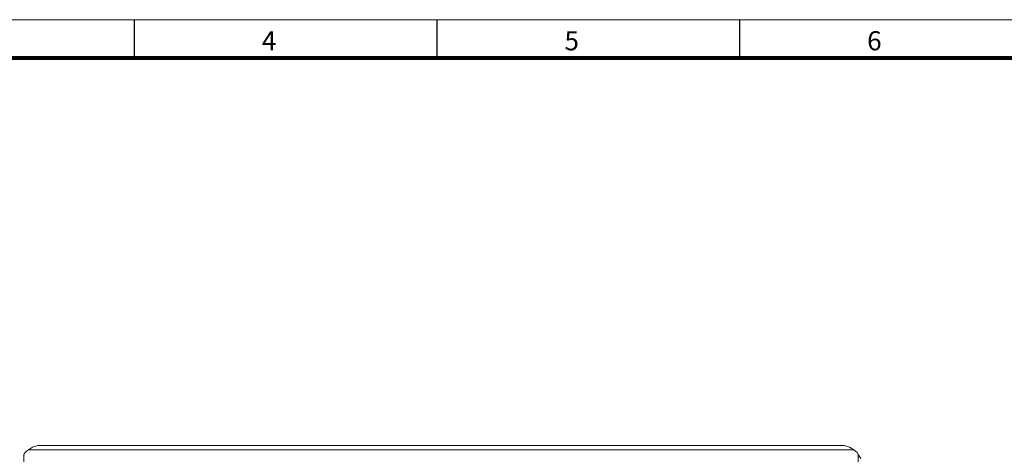
# Model space of a CAD drawing. Units: millimetres. Extents: x 0 to 6720, y 0 to 297.
# Drawn here: x 5563 to 5692, y 240 to 297 of the extents above; entities that cross this region are included whole.
import ezdxf

# ---------------------------------------------------------------- set-up
doc = ezdxf.new("R2010")
doc.units = ezdxf.units.MM
doc.layers.add('1 Основная', color=30, linetype='Continuous', lineweight=50)
doc.layers.add('ЛИСТ', color=4, linetype='Continuous')
doc.styles.add('TEXT', font='isocpeur.ttf')

# ---------------------------------------------------------------- blocks, each defined once
blk = doc.blocks.new('А3_1')
at = {"lineweight": 5}
blk.add_line((0, 297), (420, 297), dxfattribs=at)
for p, q in [((178, 292), (178, 297)), ((217.5, 292), (217.5, 297)), ((257, 292), (257, 297))]:
    blk.add_line(p, q)
at = {"const_width": 0.5}
blk.add_lwpolyline([(20, 5), (20, 292), (415, 292), (415, 5), (20, 5)], dxfattribs=at)
at = {"style": 'TEXT'}
for s, p in [('4', (194.6, 293)), ('5', (234.1, 293)), ('6', (273.6, 293))]:
    blk.add_text(s, height=2.5, dxfattribs=at).set_placement(p)

msp = doc.modelspace()

# ---------------------------------------------------------------- linework, layer by layer
at = {"layer": '1 Основная', "linetype": 'Continuous', "lineweight": 0, "ltscale": 4}
for p, q in [((5563.72, 240.49), (5563.91, 240.68)), ((5563.91, 240.68), (5564.14, 240.84)), ((5564.69, 241.18), (5565.36, 241.4)), ((5565.36, 241.4), (5670.65, 241.4)), ((5565.36, 241.4), (5670.64, 241.4)), ((5670.65, 241.4), (5671.31, 241.18)), ((5671.31, 241.18), (5671.87, 240.84)), ((5671.87, 240.84), (5672.09, 240.68)), ((5672.09, 240.68), (5672.28, 240.49)), ((5672.28, 240.49), (5672.44, 240.26))]:
    msp.add_line(p, q, dxfattribs=at)
for points in [[(5563.72, 132.31), (5563.56, 132.54), (5563.56, 240.26), (5563.72, 240.49)], [(5564.69, 241.18), (5564.14, 240.84), (5671.87, 240.84)], [(5672.78, 133.09), (5672.44, 132.54), (5672.44, 240.26), (5672.78, 239.71)]]:
    msp.add_lwpolyline(points, dxfattribs=at)

# ---------------------------------------------------------------- block references
at = {"layer": 'ЛИСТ'}
msp.add_blockref('А3_1', (5400, 0), dxfattribs=at)

doc.saveas('drawing.dxf')
